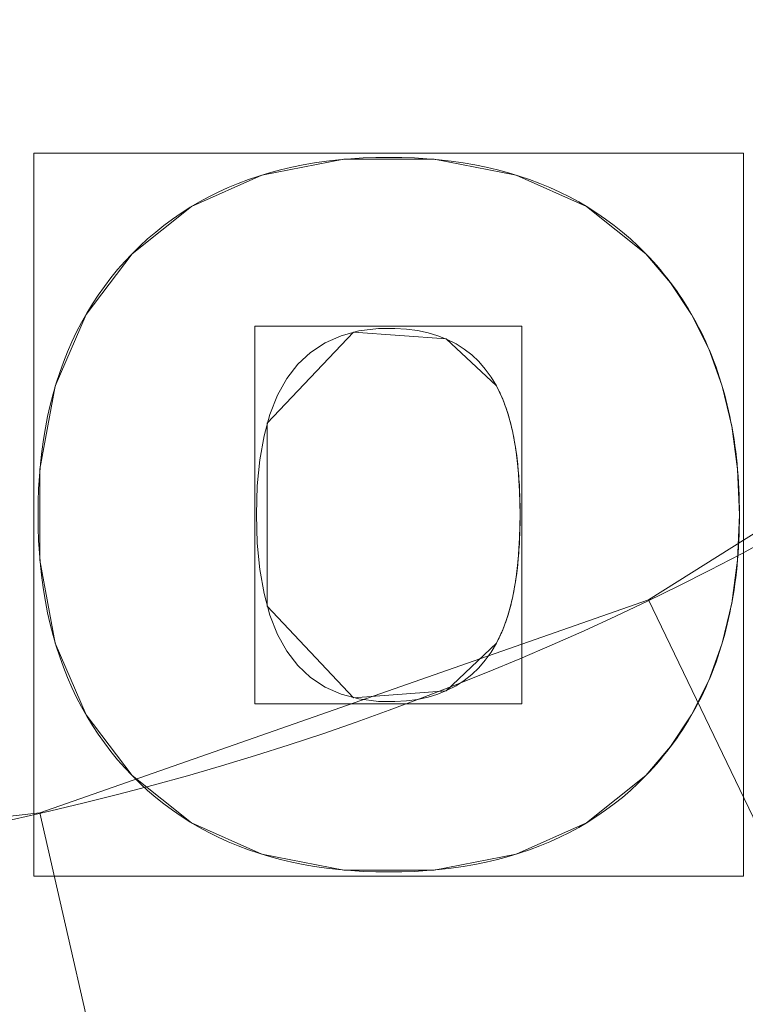
# Model space of a CAD drawing. Units: millimetres. Extents: x -305 to 305, y -305 to 305.
# Drawn here: x 35 to 76, y -170 to -114 of the extents above; entities that cross this region are included whole.
import ezdxf

# ---------------------------------------------------------------- set-up
doc = ezdxf.new("R2010")
doc.units = ezdxf.units.MM
doc.layers.add('1', color=7, linetype='CONTINUOUS', true_color=0xffffff)

msp = doc.modelspace()

# ---------------------------------------------------------------- linework, layer by layer
at = {"layer": '1', "color": 252, "linetype": 'Continuous', "lineweight": 13}
for p, q in [((41.491, -127.255, 15.2), (41.491, -127.255, 15.5)), ((70.581, -127.255, 15.2), (70.581, -127.255, 15.5)), ((62.123, -134.747, 15.2), (62.123, -134.747, 15.5)), ((63.463, -142.032, 15.2), (63.463, -142.032, 15.5)), ((75.882, -142.039, 15.2), (75.882, -142.039, 15.5)), ((62.123, -149.313, 15.2), (62.123, -149.313, 15.5)), ((41.491, -156.822, 15.2), (41.491, -156.822, 15.5)), ((70.581, -156.822, 15.2), (70.581, -156.822, 15.5))]:
    msp.add_line(p, q, dxfattribs=at)
for points in [[(41.491, -127.255, 15.5), (41.924, -126.826, 15.5), (42.368, -126.416, 15.5), (42.826, -126.023, 15.5), (43.295, -125.647, 15.5), (43.777, -125.289, 15.5), (44.272, -124.948, 15.5), (44.778, -124.624, 15.5), (45.298, -124.319, 15.5), (45.829, -124.03, 15.5), (46.373, -123.759, 15.5), (46.93, -123.506, 15.5), (47.499, -123.27, 15.5), (48.08, -123.051, 15.5), (48.674, -122.85, 15.5), (49.28, -122.667, 15.5), (49.898, -122.501, 15.5), (50.529, -122.352, 15.5), (51.173, -122.221, 15.5), (51.828, -122.108, 15.5), (52.497, -122.011, 15.5), (53.177, -121.933, 15.5), (53.87, -121.872, 15.5), (54.576, -121.828, 15.5), (55.294, -121.802, 15.5), (56.024, -121.793, 15.5), (56.758, -121.802, 15.5), (57.479, -121.828, 15.5), (58.188, -121.872, 15.5), (58.884, -121.933, 15.5), (59.568, -122.011, 15.5), (60.239, -122.108, 15.5), (60.897, -122.221, 15.5), (61.542, -122.352, 15.5), (62.175, -122.501, 15.5), (62.796, -122.667, 15.5), (63.403, -122.85, 15.5), (63.998, -123.051, 15.5), (64.581, -123.27, 15.5), (65.151, -123.506, 15.5), (65.708, -123.759, 15.5), (66.252, -124.03, 15.5), (66.784, -124.319, 15.5), (67.303, -124.624, 15.5), (67.809, -124.948, 15.5), (68.303, -125.289, 15.5), (68.784, -125.647, 15.5), (69.252, -126.023, 15.5), (69.708, -126.416, 15.5), (70.151, -126.826, 15.5), (70.581, -127.255, 15.5)], [(70.581, -127.255, 15.2), (70.151, -126.826, 15.2), (69.708, -126.416, 15.2), (69.252, -126.023, 15.2), (68.784, -125.647, 15.2), (68.303, -125.289, 15.2), (67.809, -124.948, 15.2), (67.303, -124.624, 15.2), (66.784, -124.319, 15.2), (66.252, -124.03, 15.2), (65.708, -123.759, 15.2), (65.151, -123.506, 15.2), (64.581, -123.27, 15.2), (63.998, -123.051, 15.2), (63.403, -122.85, 15.2), (62.796, -122.667, 15.2), (62.175, -122.501, 15.2), (61.542, -122.352, 15.2), (60.897, -122.221, 15.2), (60.239, -122.108, 15.2), (59.568, -122.011, 15.2), (58.884, -121.933, 15.2), (58.188, -121.872, 15.2), (57.479, -121.828, 15.2), (56.758, -121.802, 15.2), (56.024, -121.793, 15.2), (55.294, -121.802, 15.2), (54.576, -121.828, 15.2), (53.87, -121.872, 15.2), (53.177, -121.933, 15.2), (52.497, -122.011, 15.2), (51.828, -122.108, 15.2), (51.173, -122.221, 15.2), (50.529, -122.352, 15.2), (49.898, -122.501, 15.2), (49.28, -122.667, 15.2), (48.674, -122.85, 15.2), (48.08, -123.051, 15.2), (47.499, -123.27, 15.2), (46.93, -123.506, 15.2), (46.373, -123.759, 15.2), (45.829, -124.03, 15.2), (45.298, -124.319, 15.2), (44.778, -124.624, 15.2), (44.272, -124.948, 15.2), (43.777, -125.289, 15.2), (43.295, -125.647, 15.2), (42.826, -126.023, 15.2), (42.368, -126.416, 15.2), (41.924, -126.826, 15.2), (41.491, -127.255, 15.2)], [(41.491, -156.822, 15.5), (41.074, -156.378, 15.5), (40.673, -155.922, 15.5), (40.29, -155.454, 15.5), (39.923, -154.974, 15.5), (39.574, -154.481, 15.5), (39.242, -153.976, 15.5), (38.926, -153.459, 15.5), (38.628, -152.929, 15.5), (38.346, -152.387, 15.5), (38.082, -151.833, 15.5), (37.835, -151.266, 15.5), (37.605, -150.687, 15.5), (37.391, -150.096, 15.5), (37.195, -149.492, 15.5), (37.016, -148.876, 15.5), (36.854, -148.248, 15.5), (36.709, -147.607, 15.5), (36.581, -146.954, 15.5), (36.47, -146.289, 15.5), (36.376, -145.611, 15.5), (36.299, -144.922, 15.5), (36.24, -144.219, 15.5), (36.197, -143.505, 15.5), (36.171, -142.778, 15.5), (36.163, -142.039, 15.5), (36.171, -141.3, 15.5), (36.197, -140.573, 15.5), (36.24, -139.858, 15.5), (36.299, -139.155, 15.5), (36.376, -138.465, 15.5), (36.47, -137.788, 15.5), (36.581, -137.122, 15.5), (36.709, -136.469, 15.5), (36.854, -135.828, 15.5), (37.016, -135.2, 15.5), (37.195, -134.584, 15.5), (37.391, -133.98, 15.5), (37.605, -133.389, 15.5), (37.835, -132.81, 15.5), (38.082, -132.243, 15.5), (38.346, -131.688, 15.5), (38.628, -131.146, 15.5), (38.926, -130.617, 15.5), (39.242, -130.099, 15.5), (39.574, -129.594, 15.5), (39.923, -129.102, 15.5), (40.29, -128.621, 15.5), (40.673, -128.153, 15.5), (41.074, -127.698, 15.5), (41.491, -127.255, 15.5)], [(41.491, -127.255, 15.2), (41.074, -127.698, 15.2), (40.673, -128.153, 15.2), (40.29, -128.621, 15.2), (39.923, -129.102, 15.2), (39.574, -129.594, 15.2), (39.242, -130.099, 15.2), (38.926, -130.617, 15.2), (38.628, -131.146, 15.2), (38.346, -131.688, 15.2), (38.082, -132.243, 15.2), (37.835, -132.81, 15.2), (37.605, -133.389, 15.2), (37.391, -133.98, 15.2), (37.195, -134.584, 15.2), (37.016, -135.2, 15.2), (36.854, -135.828, 15.2), (36.709, -136.469, 15.2), (36.581, -137.122, 15.2), (36.47, -137.788, 15.2), (36.376, -138.465, 15.2), (36.299, -139.155, 15.2), (36.24, -139.858, 15.2), (36.197, -140.573, 15.2), (36.171, -141.3, 15.2), (36.163, -142.039, 15.2), (36.171, -142.778, 15.2), (36.197, -143.505, 15.2), (36.24, -144.219, 15.2), (36.299, -144.922, 15.2), (36.376, -145.611, 15.2), (36.47, -146.289, 15.2), (36.581, -146.954, 15.2), (36.709, -147.607, 15.2), (36.854, -148.248, 15.2), (37.016, -148.876, 15.2), (37.195, -149.492, 15.2), (37.391, -150.096, 15.2), (37.605, -150.687, 15.2), (37.835, -151.266, 15.2), (38.082, -151.833, 15.2), (38.346, -152.387, 15.2), (38.628, -152.929, 15.2), (38.926, -153.459, 15.2), (39.242, -153.976, 15.2), (39.574, -154.481, 15.2), (39.923, -154.974, 15.2), (40.29, -155.454, 15.2), (40.673, -155.922, 15.2), (41.074, -156.378, 15.2), (41.491, -156.822, 15.2)], [(70.581, -127.255, 15.5), (70.791, -127.475, 15.5), (70.996, -127.698, 15.5), (71.198, -127.924, 15.5), (71.395, -128.153, 15.5), (71.588, -128.386, 15.5), (71.776, -128.621, 15.5), (71.961, -128.86, 15.5), (72.141, -129.102, 15.5), (72.317, -129.346, 15.5), (72.489, -129.594, 15.5), (72.656, -129.845, 15.5), (72.819, -130.099, 15.5), (72.979, -130.356, 15.5), (73.133, -130.617, 15.5), (73.284, -130.88, 15.5), (73.43, -131.146, 15.5), (73.572, -131.416, 15.5), (73.71, -131.688, 15.5), (73.844, -131.964, 15.5), (73.973, -132.243, 15.5), (74.098, -132.525, 15.5), (74.219, -132.81, 15.5), (74.336, -133.098, 15.5), (74.448, -133.389, 15.5), (74.556, -133.683, 15.5), (74.66, -133.98, 15.5), (74.76, -134.28, 15.5), (74.855, -134.584, 15.5), (74.946, -134.89, 15.5), (75.033, -135.2, 15.5), (75.116, -135.513, 15.5), (75.194, -135.828, 15.5), (75.269, -136.147, 15.5), (75.339, -136.469, 15.5), (75.404, -136.794, 15.5), (75.466, -137.122, 15.5), (75.523, -137.453, 15.5), (75.576, -137.788, 15.5), (75.625, -138.125, 15.5), (75.67, -138.465, 15.5), (75.71, -138.809, 15.5), (75.746, -139.155, 15.5), (75.778, -139.505, 15.5), (75.805, -139.858, 15.5), (75.829, -140.214, 15.5), (75.848, -140.573, 15.5), (75.863, -140.935, 15.5), (75.873, -141.3, 15.5), (75.88, -141.668, 15.5), (75.882, -142.039, 15.5)], [(75.882, -142.039, 15.2), (75.88, -141.668, 15.2), (75.873, -141.3, 15.2), (75.863, -140.935, 15.2), (75.848, -140.573, 15.2), (75.829, -140.214, 15.2), (75.805, -139.858, 15.2), (75.778, -139.505, 15.2), (75.746, -139.155, 15.2), (75.71, -138.809, 15.2), (75.67, -138.465, 15.2), (75.625, -138.125, 15.2), (75.576, -137.788, 15.2), (75.523, -137.453, 15.2), (75.466, -137.122, 15.2), (75.404, -136.794, 15.2), (75.339, -136.469, 15.2), (75.269, -136.147, 15.2), (75.194, -135.828, 15.2), (75.116, -135.513, 15.2), (75.033, -135.2, 15.2), (74.946, -134.89, 15.2), (74.855, -134.584, 15.2), (74.76, -134.28, 15.2), (74.66, -133.98, 15.2), (74.556, -133.683, 15.2), (74.448, -133.389, 15.2), (74.336, -133.098, 15.2), (74.219, -132.81, 15.2), (74.098, -132.525, 15.2), (73.973, -132.243, 15.2), (73.844, -131.964, 15.2), (73.71, -131.688, 15.2), (73.572, -131.416, 15.2), (73.43, -131.146, 15.2), (73.284, -130.88, 15.2), (73.133, -130.617, 15.2), (72.979, -130.356, 15.2), (72.819, -130.099, 15.2), (72.656, -129.845, 15.2), (72.489, -129.594, 15.2), (72.317, -129.346, 15.2), (72.141, -129.102, 15.2), (71.961, -128.86, 15.2), (71.776, -128.621, 15.2), (71.588, -128.386, 15.2), (71.395, -128.153, 15.2), (71.198, -127.924, 15.2), (70.996, -127.698, 15.2), (70.791, -127.475, 15.2), (70.581, -127.255, 15.2)], [(62.123, -134.747, 15.5), (61.824, -134.245, 15.5), (61.492, -133.785, 15.5), (61.127, -133.367, 15.5), (60.73, -132.99, 15.5), (60.3, -132.656, 15.5), (59.837, -132.363, 15.5), (59.341, -132.112, 15.5), (58.812, -131.902, 15.5), (58.25, -131.735, 15.5), (57.655, -131.609, 15.5), (57.027, -131.525, 15.5), (56.367, -131.483, 15.5), (55.436, -131.495, 15.5), (54.333, -131.63, 15.5), (53.325, -131.9, 15.5), (52.414, -132.305, 15.5), (51.598, -132.845, 15.5), (50.879, -133.52, 15.5), (50.256, -134.331, 15.5), (49.728, -135.276, 15.5), (49.296, -136.357, 15.5), (48.961, -137.573, 15.5), (48.721, -138.924, 15.5), (48.577, -140.41, 15.5), (48.529, -142.032, 15.5), (48.577, -143.66, 15.5), (48.721, -145.153, 15.5), (48.961, -146.51, 15.5), (49.296, -147.732, 15.5), (49.728, -148.818, 15.5), (50.256, -149.767, 15.5), (50.879, -150.582, 15.5), (51.598, -151.26, 15.5), (52.414, -151.803, 15.5), (53.325, -152.21, 15.5), (54.333, -152.481, 15.5), (55.436, -152.617, 15.5), (56.367, -152.629, 15.5), (57.027, -152.586, 15.5), (57.655, -152.501, 15.5), (58.25, -152.373, 15.5), (58.812, -152.203, 15.5), (59.341, -151.99, 15.5), (59.837, -151.735, 15.5), (60.3, -151.438, 15.5), (60.73, -151.098, 15.5), (61.127, -150.715, 15.5), (61.492, -150.29, 15.5), (61.824, -149.823, 15.5), (62.123, -149.313, 15.5)], [(62.123, -149.313, 15.2), (61.824, -149.823, 15.2), (61.492, -150.29, 15.2), (61.127, -150.715, 15.2), (60.73, -151.098, 15.2), (60.3, -151.438, 15.2), (59.837, -151.735, 15.2), (59.341, -151.99, 15.2), (58.812, -152.203, 15.2), (58.25, -152.373, 15.2), (57.655, -152.501, 15.2), (57.027, -152.586, 15.2), (56.367, -152.629, 15.2), (55.436, -152.617, 15.2), (54.333, -152.481, 15.2), (53.325, -152.21, 15.2), (52.414, -151.803, 15.2), (51.598, -151.26, 15.2), (50.879, -150.582, 15.2), (50.256, -149.767, 15.2), (49.728, -148.818, 15.2), (49.296, -147.732, 15.2), (48.961, -146.51, 15.2), (48.721, -145.153, 15.2), (48.577, -143.66, 15.2), (48.529, -142.032, 15.2), (48.577, -140.41, 15.2), (48.721, -138.924, 15.2), (48.961, -137.573, 15.2), (49.296, -136.357, 15.2), (49.728, -135.276, 15.2), (50.256, -134.331, 15.2), (50.879, -133.52, 15.2), (51.598, -132.845, 15.2), (52.414, -132.305, 15.2), (53.325, -131.9, 15.2), (54.333, -131.63, 15.2), (55.436, -131.495, 15.2), (56.367, -131.483, 15.2), (57.027, -131.525, 15.2), (57.655, -131.609, 15.2), (58.25, -131.735, 15.2), (58.812, -131.902, 15.2), (59.341, -132.112, 15.2), (59.837, -132.363, 15.2), (60.3, -132.656, 15.2), (60.73, -132.99, 15.2), (61.127, -133.367, 15.2), (61.492, -133.785, 15.2), (61.824, -134.245, 15.2), (62.123, -134.747, 15.2)], [(63.463, -142.032, 15.5), (63.463, -141.84, 15.5), (63.461, -141.65, 15.5), (63.459, -141.461, 15.5), (63.455, -141.275, 15.5), (63.45, -141.091, 15.5), (63.444, -140.908, 15.5), (63.437, -140.728, 15.5), (63.429, -140.549, 15.5), (63.42, -140.372, 15.5), (63.41, -140.197, 15.5), (63.399, -140.024, 15.5), (63.386, -139.853, 15.5), (63.373, -139.683, 15.5), (63.358, -139.516, 15.5), (63.343, -139.35, 15.5), (63.326, -139.187, 15.5), (63.308, -139.025, 15.5), (63.29, -138.865, 15.5), (63.27, -138.707, 15.5), (63.249, -138.551, 15.5), (63.227, -138.397, 15.5), (63.204, -138.245, 15.5), (63.18, -138.094, 15.5), (63.154, -137.946, 15.5), (63.128, -137.799, 15.5), (63.101, -137.654, 15.5), (63.072, -137.511, 15.5), (63.043, -137.37, 15.5), (63.012, -137.231, 15.5), (62.981, -137.094, 15.5), (62.948, -136.959, 15.5), (62.914, -136.825, 15.5), (62.879, -136.694, 15.5), (62.844, -136.564, 15.5), (62.807, -136.437, 15.5), (62.768, -136.311, 15.5), (62.729, -136.187, 15.5), (62.689, -136.065, 15.5), (62.648, -135.944, 15.5), (62.605, -135.826, 15.5), (62.562, -135.71, 15.5), (62.518, -135.595, 15.5), (62.472, -135.482, 15.5), (62.425, -135.372, 15.5), (62.378, -135.263, 15.5), (62.329, -135.156, 15.5), (62.279, -135.051, 15.5), (62.228, -134.948, 15.5), (62.176, -134.846, 15.5), (62.123, -134.747, 15.5)], [(62.123, -134.747, 15.2), (62.176, -134.846, 15.2), (62.228, -134.948, 15.2), (62.279, -135.051, 15.2), (62.329, -135.156, 15.2), (62.378, -135.263, 15.2), (62.425, -135.372, 15.2), (62.472, -135.482, 15.2), (62.518, -135.595, 15.2), (62.562, -135.71, 15.2), (62.605, -135.826, 15.2), (62.648, -135.944, 15.2), (62.689, -136.065, 15.2), (62.729, -136.187, 15.2), (62.768, -136.311, 15.2), (62.807, -136.437, 15.2), (62.844, -136.564, 15.2), (62.879, -136.694, 15.2), (62.914, -136.825, 15.2), (62.948, -136.959, 15.2), (62.981, -137.094, 15.2), (63.012, -137.231, 15.2), (63.043, -137.37, 15.2), (63.072, -137.511, 15.2), (63.101, -137.654, 15.2), (63.128, -137.799, 15.2), (63.154, -137.946, 15.2), (63.18, -138.094, 15.2), (63.204, -138.245, 15.2), (63.227, -138.397, 15.2), (63.249, -138.551, 15.2), (63.27, -138.707, 15.2), (63.29, -138.865, 15.2), (63.308, -139.025, 15.2), (63.326, -139.187, 15.2), (63.343, -139.35, 15.2), (63.358, -139.516, 15.2), (63.373, -139.683, 15.2), (63.386, -139.853, 15.2), (63.399, -140.024, 15.2), (63.41, -140.197, 15.2), (63.42, -140.372, 15.2), (63.429, -140.549, 15.2), (63.437, -140.728, 15.2), (63.444, -140.908, 15.2), (63.45, -141.091, 15.2), (63.455, -141.275, 15.2), (63.459, -141.461, 15.2), (63.461, -141.65, 15.2), (63.463, -141.84, 15.2), (63.463, -142.032, 15.2)], [(62.123, -149.313, 15.5), (62.176, -149.214, 15.5), (62.228, -149.113, 15.5), (62.279, -149.009, 15.5), (62.329, -148.904, 15.5), (62.378, -148.797, 15.5), (62.425, -148.688, 15.5), (62.472, -148.577, 15.5), (62.518, -148.465, 15.5), (62.562, -148.35, 15.5), (62.605, -148.234, 15.5), (62.648, -148.115, 15.5), (62.689, -147.995, 15.5), (62.729, -147.873, 15.5), (62.768, -147.749, 15.5), (62.807, -147.623, 15.5), (62.844, -147.495, 15.5), (62.879, -147.365, 15.5), (62.914, -147.234, 15.5), (62.948, -147.1, 15.5), (62.981, -146.965, 15.5), (63.012, -146.828, 15.5), (63.043, -146.688, 15.5), (63.072, -146.547, 15.5), (63.101, -146.405, 15.5), (63.128, -146.26, 15.5), (63.154, -146.113, 15.5), (63.18, -145.965, 15.5), (63.204, -145.814, 15.5), (63.227, -145.662, 15.5), (63.249, -145.508, 15.5), (63.27, -145.352, 15.5), (63.29, -145.194, 15.5), (63.308, -145.034, 15.5), (63.326, -144.873, 15.5), (63.343, -144.709, 15.5), (63.358, -144.544, 15.5), (63.373, -144.376, 15.5), (63.386, -144.207, 15.5), (63.399, -144.036, 15.5), (63.41, -143.863, 15.5), (63.42, -143.689, 15.5), (63.429, -143.512, 15.5), (63.437, -143.333, 15.5), (63.444, -143.153, 15.5), (63.45, -142.971, 15.5), (63.455, -142.787, 15.5), (63.459, -142.601, 15.5), (63.461, -142.413, 15.5), (63.463, -142.223, 15.5), (63.463, -142.032, 15.5)], [(63.463, -142.032, 15.2), (63.463, -142.223, 15.2), (63.461, -142.413, 15.2), (63.459, -142.601, 15.2), (63.455, -142.787, 15.2), (63.45, -142.971, 15.2), (63.444, -143.153, 15.2), (63.437, -143.333, 15.2), (63.429, -143.512, 15.2), (63.42, -143.689, 15.2), (63.41, -143.863, 15.2), (63.399, -144.036, 15.2), (63.386, -144.207, 15.2), (63.373, -144.376, 15.2), (63.358, -144.544, 15.2), (63.343, -144.709, 15.2), (63.326, -144.873, 15.2), (63.308, -145.034, 15.2), (63.29, -145.194, 15.2), (63.27, -145.352, 15.2), (63.249, -145.508, 15.2), (63.227, -145.662, 15.2), (63.204, -145.814, 15.2), (63.18, -145.965, 15.2), (63.154, -146.113, 15.2), (63.128, -146.26, 15.2), (63.101, -146.405, 15.2), (63.072, -146.547, 15.2), (63.043, -146.688, 15.2), (63.012, -146.828, 15.2), (62.981, -146.965, 15.2), (62.948, -147.1, 15.2), (62.914, -147.234, 15.2), (62.879, -147.365, 15.2), (62.844, -147.495, 15.2), (62.807, -147.623, 15.2), (62.768, -147.749, 15.2), (62.729, -147.873, 15.2), (62.689, -147.995, 15.2), (62.648, -148.115, 15.2), (62.605, -148.234, 15.2), (62.562, -148.35, 15.2), (62.518, -148.465, 15.2), (62.472, -148.577, 15.2), (62.425, -148.688, 15.2), (62.378, -148.797, 15.2), (62.329, -148.904, 15.2), (62.279, -149.009, 15.2), (62.228, -149.113, 15.2), (62.176, -149.214, 15.2), (62.123, -149.313, 15.2)], [(75.882, -142.039, 15.5), (75.88, -142.41, 15.5), (75.873, -142.778, 15.5), (75.863, -143.143, 15.5), (75.848, -143.505, 15.5), (75.829, -143.864, 15.5), (75.805, -144.219, 15.5), (75.778, -144.572, 15.5), (75.746, -144.922, 15.5), (75.71, -145.268, 15.5), (75.67, -145.611, 15.5), (75.625, -145.952, 15.5), (75.576, -146.289, 15.5), (75.523, -146.623, 15.5), (75.466, -146.954, 15.5), (75.404, -147.282, 15.5), (75.339, -147.607, 15.5), (75.269, -147.929, 15.5), (75.194, -148.248, 15.5), (75.116, -148.563, 15.5), (75.033, -148.876, 15.5), (74.946, -149.185, 15.5), (74.855, -149.492, 15.5), (74.76, -149.795, 15.5), (74.66, -150.096, 15.5), (74.556, -150.393, 15.5), (74.448, -150.687, 15.5), (74.336, -150.978, 15.5), (74.219, -151.266, 15.5), (74.098, -151.551, 15.5), (73.973, -151.833, 15.5), (73.844, -152.111, 15.5), (73.71, -152.387, 15.5), (73.572, -152.659, 15.5), (73.43, -152.929, 15.5), (73.284, -153.195, 15.5), (73.133, -153.459, 15.5), (72.979, -153.719, 15.5), (72.819, -153.976, 15.5), (72.656, -154.23, 15.5), (72.489, -154.481, 15.5), (72.317, -154.729, 15.5), (72.141, -154.974, 15.5), (71.961, -155.216, 15.5), (71.776, -155.454, 15.5), (71.588, -155.69, 15.5), (71.395, -155.922, 15.5), (71.198, -156.152, 15.5), (70.996, -156.378, 15.5), (70.791, -156.601, 15.5), (70.581, -156.822, 15.5)], [(70.581, -156.822, 15.2), (70.791, -156.601, 15.2), (70.996, -156.378, 15.2), (71.198, -156.152, 15.2), (71.395, -155.922, 15.2), (71.588, -155.69, 15.2), (71.776, -155.454, 15.2), (71.961, -155.216, 15.2), (72.141, -154.974, 15.2), (72.317, -154.729, 15.2), (72.489, -154.481, 15.2), (72.656, -154.23, 15.2), (72.819, -153.976, 15.2), (72.979, -153.719, 15.2), (73.133, -153.459, 15.2), (73.284, -153.195, 15.2), (73.43, -152.929, 15.2), (73.572, -152.659, 15.2), (73.71, -152.387, 15.2), (73.844, -152.111, 15.2), (73.973, -151.833, 15.2), (74.098, -151.551, 15.2), (74.219, -151.266, 15.2), (74.336, -150.978, 15.2), (74.448, -150.687, 15.2), (74.556, -150.393, 15.2), (74.66, -150.096, 15.2), (74.76, -149.795, 15.2), (74.855, -149.492, 15.2), (74.946, -149.185, 15.2), (75.033, -148.876, 15.2), (75.116, -148.563, 15.2), (75.194, -148.248, 15.2), (75.269, -147.929, 15.2), (75.339, -147.607, 15.2), (75.404, -147.282, 15.2), (75.466, -146.954, 15.2), (75.523, -146.623, 15.2), (75.576, -146.289, 15.2), (75.625, -145.952, 15.2), (75.67, -145.611, 15.2), (75.71, -145.268, 15.2), (75.746, -144.922, 15.2), (75.778, -144.572, 15.2), (75.805, -144.219, 15.2), (75.829, -143.864, 15.2), (75.848, -143.505, 15.2), (75.863, -143.143, 15.2), (75.873, -142.778, 15.2), (75.88, -142.41, 15.2), (75.882, -142.039, 15.2)], [(70.581, -156.822, 15.5), (70.151, -157.25, 15.5), (69.708, -157.66, 15.5), (69.252, -158.054, 15.5), (68.784, -158.429, 15.5), (68.303, -158.788, 15.5), (67.809, -159.128, 15.5), (67.303, -159.452, 15.5), (66.784, -159.757, 15.5), (66.252, -160.046, 15.5), (65.708, -160.317, 15.5), (65.151, -160.57, 15.5), (64.581, -160.806, 15.5), (63.998, -161.024, 15.5), (63.403, -161.225, 15.5), (62.796, -161.409, 15.5), (62.175, -161.575, 15.5), (61.542, -161.723, 15.5), (60.897, -161.854, 15.5), (60.239, -161.968, 15.5), (59.568, -162.064, 15.5), (58.884, -162.143, 15.5), (58.188, -162.204, 15.5), (57.479, -162.248, 15.5), (56.758, -162.274, 15.5), (56.024, -162.282, 15.5), (55.294, -162.274, 15.5), (54.576, -162.248, 15.5), (53.87, -162.204, 15.5), (53.177, -162.143, 15.5), (52.497, -162.064, 15.5), (51.828, -161.968, 15.5), (51.173, -161.854, 15.5), (50.529, -161.723, 15.5), (49.898, -161.575, 15.5), (49.28, -161.409, 15.5), (48.674, -161.225, 15.5), (48.08, -161.024, 15.5), (47.499, -160.806, 15.5), (46.93, -160.57, 15.5), (46.373, -160.317, 15.5), (45.829, -160.046, 15.5), (45.298, -159.757, 15.5), (44.778, -159.452, 15.5), (44.272, -159.128, 15.5), (43.777, -158.788, 15.5), (43.295, -158.429, 15.5), (42.826, -158.054, 15.5), (42.368, -157.66, 15.5), (41.924, -157.25, 15.5), (41.491, -156.822, 15.5)], [(41.491, -156.822, 15.2), (41.924, -157.25, 15.2), (42.368, -157.66, 15.2), (42.826, -158.054, 15.2), (43.295, -158.429, 15.2), (43.777, -158.788, 15.2), (44.272, -159.128, 15.2), (44.778, -159.452, 15.2), (45.298, -159.757, 15.2), (45.829, -160.046, 15.2), (46.373, -160.317, 15.2), (46.93, -160.57, 15.2), (47.499, -160.806, 15.2), (48.08, -161.024, 15.2), (48.674, -161.225, 15.2), (49.28, -161.409, 15.2), (49.898, -161.575, 15.2), (50.529, -161.723, 15.2), (51.173, -161.854, 15.2), (51.828, -161.968, 15.2), (52.497, -162.064, 15.2), (53.177, -162.143, 15.2), (53.87, -162.204, 15.2), (54.576, -162.248, 15.2), (55.294, -162.274, 15.2), (56.024, -162.282, 15.2), (56.758, -162.274, 15.2), (57.479, -162.248, 15.2), (58.188, -162.204, 15.2), (58.884, -162.143, 15.2), (59.568, -162.064, 15.2), (60.239, -161.968, 15.2), (60.897, -161.854, 15.2), (61.542, -161.723, 15.2), (62.175, -161.575, 15.2), (62.796, -161.409, 15.2), (63.403, -161.225, 15.2), (63.998, -161.024, 15.2), (64.581, -160.806, 15.2), (65.151, -160.57, 15.2), (65.708, -160.317, 15.2), (66.252, -160.046, 15.2), (66.784, -159.757, 15.2), (67.303, -159.452, 15.2), (67.809, -159.128, 15.2), (68.303, -158.788, 15.2), (68.784, -158.429, 15.2), (69.252, -158.054, 15.2), (69.708, -157.66, 15.2), (70.151, -157.25, 15.2), (70.581, -156.822, 15.2)]]:
    msp.add_polyline3d(points, dxfattribs=at)
at = {"layer": '1', "color": 252, "linetype": 'Continuous', "lineweight": 13, "extrusion": (0, 0, -1)}
for centre, radius, start, end in [((0, 0, -0.5), 254.071, 92.64769, 87.35231), ((0, 0, -392.227), 163.012, 180, 270), ((0, 0, -15.5), 214.738, 227.0269, 312.9731), ((0, 0, -4.5), 223.976, 225.97636, 314.02364)]:
    msp.add_arc(centre, radius, start, end, dxfattribs=at)
at = {"layer": '1', "color": 252, "linetype": 'Continuous', "lineweight": 13}
for centre, radius, start, end in [((0, 0, 0.635), 255.537, 270, 360), ((0, 0, 13), 219.069, 227.0269, 312.9731), ((0, 0, 0.5), 230.904, 225.97636, 314.02364)]:
    msp.add_arc(centre, radius, start, end, dxfattribs=at)

# ---------------------------------------------------------------- meshes
mesh = msp.add_polymesh((2, 2), dxfattribs=at)
for k, corner in enumerate([(-257.12, 256.847, 0.5), (-257.12, -257.118, 0.5), (257.12, 256.847, 0.5), (257.12, -257.118, 0.5)]):
    mesh.set_mesh_vertex(divmod(k, 2), corner)
mesh = msp.add_polymesh((8, 8), dxfattribs=at)
for k, corner in enumerate([(1.935, 255.53, 0.635), (1.934, 255.322, 0.6), (1.932, 255.114, 0.569), (1.931, 254.905, 0.544), (1.929, 254.695, 0.525), (1.927, 254.485, 0.511), (1.926, 254.274, 0.503), (1.924, 254.064, 0.5), (200.646, 158.242, 0.635), (200.483, 158.113, 0.6), (200.319, 157.984, 0.569), (200.155, 157.855, 0.544), (199.99, 157.725, 0.525), (199.825, 157.595, 0.511), (199.66, 157.464, 0.503), (199.495, 157.334, 0.5), (248.944, -57.671, 0.635), (248.742, -57.624, 0.6), (248.539, -57.577, 0.569), (248.335, -57.53, 0.544), (248.131, -57.482, 0.525), (247.926, -57.435, 0.511), (247.721, -57.387, 0.503), (247.516, -57.34, 0.5), (110.624, -230.351, 0.635), (110.534, -230.164, 0.6), (110.444, -229.976, 0.569), (110.354, -229.787, 0.544), (110.263, -229.598, 0.525), (110.172, -229.409, 0.511), (110.081, -229.219, 0.503), (109.99, -229.029, 0.5), (-110.624, -230.351, 0.635), (-110.534, -230.164, 0.6), (-110.444, -229.976, 0.569), (-110.354, -229.787, 0.544), (-110.263, -229.598, 0.525), (-110.172, -229.409, 0.511), (-110.081, -229.219, 0.503), (-109.99, -229.029, 0.5), (-248.944, -57.671, 0.635), (-248.742, -57.624, 0.6), (-248.539, -57.577, 0.569), (-248.335, -57.53, 0.544), (-248.131, -57.482, 0.525), (-247.926, -57.435, 0.511), (-247.721, -57.387, 0.503), (-247.516, -57.34, 0.5), (-200.646, 158.242, 0.635), (-200.483, 158.113, 0.6), (-200.319, 157.984, 0.569), (-200.155, 157.855, 0.544), (-199.99, 157.725, 0.525), (-199.825, 157.595, 0.511), (-199.66, 157.464, 0.503), (-199.495, 157.334, 0.5), (-1.935, 255.53, 0.635), (-1.934, 255.322, 0.6), (-1.932, 255.114, 0.569), (-1.931, 254.905, 0.544), (-1.929, 254.695, 0.525), (-1.927, 254.485, 0.511), (-1.926, 254.274, 0.503), (-1.924, 254.064, 0.5)]):
    mesh.set_mesh_vertex(divmod(k, 8), corner)
mesh = msp.add_polymesh((2, 2), dxfattribs=at)
for k, corner in enumerate([(-217.315, 217.315, 15.5), (-217.315, -217.315, 15.5), (217.315, 217.315, 15.5), (217.315, -217.315, 15.5)]):
    mesh.set_mesh_vertex(divmod(k, 2), corner)
mesh = msp.add_polymesh((8, 8), dxfattribs=at)
for k, corner in enumerate([(163.012, 0, 392.227), (158.925, -36.274, 392.227), (146.869, -70.728, 392.227), (127.448, -101.636, 392.227), (101.636, -127.448, 392.227), (70.728, -146.869, 392.227), (36.274, -158.925, 392.227), (0, -163.012, 392.227), (238.65, 0, 476.124), (232.666, -53.105, 476.124), (215.016, -103.546, 476.124), (186.584, -148.796, 476.124), (148.796, -186.584, 476.124), (103.546, -215.016, 476.124), (53.105, -232.666, 476.124), (0, -238.65, 476.124), (273.951, 0, 428.024), (267.082, -60.96, 428.024), (246.821, -118.863, 428.024), (214.183, -170.806, 428.024), (170.806, -214.183, 428.024), (118.863, -246.821, 428.024), (60.96, -267.082, 428.024), (0, -273.951, 428.024), (292.192, 0, 318.095), (284.866, -65.019, 318.095), (263.256, -126.777, 318.095), (228.445, -182.179, 318.095), (182.179, -228.445, 318.095), (126.777, -263.256, 318.095), (65.019, -284.866, 318.095), (0, -292.192, 318.095), (301.824, 0, 201.83), (294.256, -67.162, 201.83), (271.934, -130.956, 201.83), (235.975, -188.184, 201.83), (188.184, -235.975, 201.83), (130.956, -271.934, 201.83), (67.162, -294.256, 201.83), (0, -301.824, 201.83), (305.207, 0, 104.541), (297.555, -67.915, 104.541), (274.982, -132.424, 104.541), (238.621, -190.294, 104.541), (190.294, -238.621, 104.541), (132.424, -274.982, 104.541), (67.915, -297.555, 104.541), (0, -305.207, 104.541), (295.423, 0, 34.734), (288.016, -65.738, 34.734), (266.167, -128.179, 34.734), (230.971, -184.193, 34.734), (184.193, -230.971, 34.734), (128.179, -266.167, 34.734), (65.738, -288.016, 34.734), (0, -295.423, 34.734), (255.537, 0, 0.635), (249.13, -56.862, 0.635), (230.231, -110.873, 0.635), (199.787, -159.325, 0.635), (159.325, -199.787, 0.635), (110.873, -230.231, 0.635), (56.862, -249.13, 0.635), (0, -255.537, 0.635)]):
    mesh.set_mesh_vertex(divmod(k, 8), corner)
mesh = msp.add_polymesh((2, 2), dxfattribs=at)
for k, corner in enumerate([(76.12, -162.525, 15.2), (76.12, -121.55, 15.2), (35.924, -162.525, 15.2), (35.924, -121.55, 15.2)]):
    mesh.set_mesh_vertex(divmod(k, 2), corner)
mesh = msp.add_polymesh((8, 8), dxfattribs=at)
for k, corner in enumerate([(70.581, -127.255, 15.2), (70.581, -127.255, 15.243), (70.581, -127.255, 15.286), (70.581, -127.255, 15.329), (70.581, -127.255, 15.371), (70.581, -127.255, 15.414), (70.581, -127.255, 15.457), (70.581, -127.255, 15.5), (67.229, -124.58, 15.2), (67.229, -124.58, 15.243), (67.229, -124.58, 15.286), (67.229, -124.58, 15.329), (67.229, -124.58, 15.371), (67.229, -124.58, 15.414), (67.229, -124.58, 15.457), (67.229, -124.58, 15.5), (63.231, -122.796, 15.2), (63.231, -122.796, 15.243), (63.231, -122.796, 15.286), (63.231, -122.796, 15.329), (63.231, -122.796, 15.371), (63.231, -122.796, 15.414), (63.231, -122.796, 15.457), (63.231, -122.796, 15.5), (58.587, -121.904, 15.2), (58.587, -121.904, 15.243), (58.587, -121.904, 15.286), (58.587, -121.904, 15.329), (58.587, -121.904, 15.371), (58.587, -121.904, 15.414), (58.587, -121.904, 15.457), (58.587, -121.904, 15.5), (53.473, -121.904, 15.2), (53.473, -121.904, 15.243), (53.473, -121.904, 15.286), (53.473, -121.904, 15.329), (53.473, -121.904, 15.371), (53.473, -121.904, 15.414), (53.473, -121.904, 15.457), (53.473, -121.904, 15.5), (48.845, -122.796, 15.2), (48.845, -122.796, 15.243), (48.845, -122.796, 15.286), (48.845, -122.796, 15.329), (48.845, -122.796, 15.371), (48.845, -122.796, 15.414), (48.845, -122.796, 15.457), (48.845, -122.796, 15.5), (44.852, -124.58, 15.2), (44.852, -124.58, 15.243), (44.852, -124.58, 15.286), (44.852, -124.58, 15.329), (44.852, -124.58, 15.371), (44.852, -124.58, 15.414), (44.852, -124.58, 15.457), (44.852, -124.58, 15.5), (41.491, -127.255, 15.2), (41.491, -127.255, 15.243), (41.491, -127.255, 15.286), (41.491, -127.255, 15.329), (41.491, -127.255, 15.371), (41.491, -127.255, 15.414), (41.491, -127.255, 15.457), (41.491, -127.255, 15.5)]):
    mesh.set_mesh_vertex(divmod(k, 8), corner)
mesh = msp.add_polymesh((8, 8), dxfattribs=at)
for k, corner in enumerate([(41.491, -127.255, 15.2), (41.491, -127.255, 15.243), (41.491, -127.255, 15.286), (41.491, -127.255, 15.329), (41.491, -127.255, 15.371), (41.491, -127.255, 15.414), (41.491, -127.255, 15.457), (41.491, -127.255, 15.5), (38.883, -130.691, 15.2), (38.883, -130.691, 15.243), (38.883, -130.691, 15.286), (38.883, -130.691, 15.329), (38.883, -130.691, 15.371), (38.883, -130.691, 15.414), (38.883, -130.691, 15.457), (38.883, -130.691, 15.5), (37.142, -134.759, 15.2), (37.142, -134.759, 15.243), (37.142, -134.759, 15.286), (37.142, -134.759, 15.329), (37.142, -134.759, 15.371), (37.142, -134.759, 15.414), (37.142, -134.759, 15.457), (37.142, -134.759, 15.5), (36.272, -139.455, 15.2), (36.272, -139.455, 15.243), (36.272, -139.455, 15.286), (36.272, -139.455, 15.329), (36.272, -139.455, 15.371), (36.272, -139.455, 15.414), (36.272, -139.455, 15.457), (36.272, -139.455, 15.5), (36.272, -144.622, 15.2), (36.272, -144.622, 15.243), (36.272, -144.622, 15.286), (36.272, -144.622, 15.329), (36.272, -144.622, 15.371), (36.272, -144.622, 15.414), (36.272, -144.622, 15.457), (36.272, -144.622, 15.5), (37.142, -149.317, 15.2), (37.142, -149.317, 15.243), (37.142, -149.317, 15.286), (37.142, -149.317, 15.329), (37.142, -149.317, 15.371), (37.142, -149.317, 15.414), (37.142, -149.317, 15.457), (37.142, -149.317, 15.5), (38.883, -153.384, 15.2), (38.883, -153.384, 15.243), (38.883, -153.384, 15.286), (38.883, -153.384, 15.329), (38.883, -153.384, 15.371), (38.883, -153.384, 15.414), (38.883, -153.384, 15.457), (38.883, -153.384, 15.5), (41.491, -156.822, 15.2), (41.491, -156.822, 15.243), (41.491, -156.822, 15.286), (41.491, -156.822, 15.329), (41.491, -156.822, 15.371), (41.491, -156.822, 15.414), (41.491, -156.822, 15.457), (41.491, -156.822, 15.5)]):
    mesh.set_mesh_vertex(divmod(k, 8), corner)
mesh = msp.add_polymesh((8, 8), dxfattribs=at)
for k, corner in enumerate([(75.882, -142.039, 15.2), (75.882, -142.039, 15.243), (75.882, -142.039, 15.286), (75.882, -142.039, 15.329), (75.882, -142.039, 15.371), (75.882, -142.039, 15.414), (75.882, -142.039, 15.457), (75.882, -142.039, 15.5), (75.774, -139.455, 15.2), (75.774, -139.455, 15.243), (75.774, -139.455, 15.286), (75.774, -139.455, 15.329), (75.774, -139.455, 15.371), (75.774, -139.455, 15.414), (75.774, -139.455, 15.457), (75.774, -139.455, 15.5), (75.449, -137.028, 15.2), (75.449, -137.028, 15.243), (75.449, -137.028, 15.286), (75.449, -137.028, 15.329), (75.449, -137.028, 15.371), (75.449, -137.028, 15.414), (75.449, -137.028, 15.457), (75.449, -137.028, 15.5), (74.908, -134.759, 15.2), (74.908, -134.759, 15.243), (74.908, -134.759, 15.286), (74.908, -134.759, 15.329), (74.908, -134.759, 15.371), (74.908, -134.759, 15.414), (74.908, -134.759, 15.457), (74.908, -134.759, 15.5), (74.15, -132.646, 15.2), (74.15, -132.646, 15.243), (74.15, -132.646, 15.286), (74.15, -132.646, 15.329), (74.15, -132.646, 15.371), (74.15, -132.646, 15.414), (74.15, -132.646, 15.457), (74.15, -132.646, 15.5), (73.177, -130.691, 15.2), (73.177, -130.691, 15.243), (73.177, -130.691, 15.286), (73.177, -130.691, 15.329), (73.177, -130.691, 15.371), (73.177, -130.691, 15.414), (73.177, -130.691, 15.457), (73.177, -130.691, 15.5), (71.987, -128.894, 15.2), (71.987, -128.894, 15.243), (71.987, -128.894, 15.286), (71.987, -128.894, 15.329), (71.987, -128.894, 15.371), (71.987, -128.894, 15.414), (71.987, -128.894, 15.457), (71.987, -128.894, 15.5), (70.581, -127.255, 15.2), (70.581, -127.255, 15.243), (70.581, -127.255, 15.286), (70.581, -127.255, 15.329), (70.581, -127.255, 15.371), (70.581, -127.255, 15.414), (70.581, -127.255, 15.457), (70.581, -127.255, 15.5)]):
    mesh.set_mesh_vertex(divmod(k, 8), corner)
mesh = msp.add_polymesh((2, 2), dxfattribs=at)
for k, corner in enumerate([(48.44, -131.351, 15.5), (48.44, -152.761, 15.5), (63.553, -131.351, 15.5), (63.553, -152.761, 15.5)]):
    mesh.set_mesh_vertex(divmod(k, 2), corner)
mesh = msp.add_polymesh((8, 8), dxfattribs=at)
for k, corner in enumerate([(62.123, -149.313, 15.2), (62.123, -149.313, 15.243), (62.123, -149.313, 15.286), (62.123, -149.313, 15.329), (62.123, -149.313, 15.371), (62.123, -149.313, 15.414), (62.123, -149.313, 15.457), (62.123, -149.313, 15.5), (59.267, -152.023, 15.2), (59.267, -152.023, 15.243), (59.267, -152.023, 15.286), (59.267, -152.023, 15.329), (59.267, -152.023, 15.371), (59.267, -152.023, 15.414), (59.267, -152.023, 15.457), (59.267, -152.023, 15.5), (54.035, -152.418, 15.2), (54.035, -152.418, 15.243), (54.035, -152.418, 15.286), (54.035, -152.418, 15.329), (54.035, -152.418, 15.371), (54.035, -152.418, 15.414), (54.035, -152.418, 15.457), (54.035, -152.418, 15.5), (49.141, -147.225, 15.2), (49.141, -147.225, 15.243), (49.141, -147.225, 15.286), (49.141, -147.225, 15.329), (49.141, -147.225, 15.371), (49.141, -147.225, 15.414), (49.141, -147.225, 15.457), (49.141, -147.225, 15.5), (49.141, -136.861, 15.2), (49.141, -136.861, 15.243), (49.141, -136.861, 15.286), (49.141, -136.861, 15.329), (49.141, -136.861, 15.371), (49.141, -136.861, 15.414), (49.141, -136.861, 15.457), (49.141, -136.861, 15.5), (54.035, -131.693, 15.2), (54.035, -131.693, 15.243), (54.035, -131.693, 15.286), (54.035, -131.693, 15.329), (54.035, -131.693, 15.371), (54.035, -131.693, 15.414), (54.035, -131.693, 15.457), (54.035, -131.693, 15.5), (59.267, -132.079, 15.2), (59.267, -132.079, 15.243), (59.267, -132.079, 15.286), (59.267, -132.079, 15.329), (59.267, -132.079, 15.371), (59.267, -132.079, 15.414), (59.267, -132.079, 15.457), (59.267, -132.079, 15.5), (62.123, -134.747, 15.2), (62.123, -134.747, 15.243), (62.123, -134.747, 15.286), (62.123, -134.747, 15.329), (62.123, -134.747, 15.371), (62.123, -134.747, 15.414), (62.123, -134.747, 15.457), (62.123, -134.747, 15.5)]):
    mesh.set_mesh_vertex(divmod(k, 8), corner)
mesh = msp.add_polymesh((8, 8), dxfattribs=at)
for k, corner in enumerate([(62.123, -134.747, 15.2), (62.123, -134.747, 15.243), (62.123, -134.747, 15.286), (62.123, -134.747, 15.329), (62.123, -134.747, 15.371), (62.123, -134.747, 15.414), (62.123, -134.747, 15.457), (62.123, -134.747, 15.5), (62.479, -135.498, 15.2), (62.479, -135.498, 15.243), (62.479, -135.498, 15.286), (62.479, -135.498, 15.329), (62.479, -135.498, 15.371), (62.479, -135.498, 15.414), (62.479, -135.498, 15.457), (62.479, -135.498, 15.5), (62.779, -136.346, 15.2), (62.779, -136.346, 15.243), (62.779, -136.346, 15.286), (62.779, -136.346, 15.329), (62.779, -136.346, 15.371), (62.779, -136.346, 15.414), (62.779, -136.346, 15.457), (62.779, -136.346, 15.5), (63.026, -137.291, 15.2), (63.026, -137.291, 15.243), (63.026, -137.291, 15.286), (63.026, -137.291, 15.329), (63.026, -137.291, 15.371), (63.026, -137.291, 15.414), (63.026, -137.291, 15.457), (63.026, -137.291, 15.5), (63.217, -138.331, 15.2), (63.217, -138.331, 15.243), (63.217, -138.331, 15.286), (63.217, -138.331, 15.329), (63.217, -138.331, 15.371), (63.217, -138.331, 15.414), (63.217, -138.331, 15.457), (63.217, -138.331, 15.5), (63.354, -139.469, 15.2), (63.354, -139.469, 15.243), (63.354, -139.469, 15.286), (63.354, -139.469, 15.329), (63.354, -139.469, 15.371), (63.354, -139.469, 15.414), (63.354, -139.469, 15.457), (63.354, -139.469, 15.5), (63.436, -140.702, 15.2), (63.436, -140.702, 15.243), (63.436, -140.702, 15.286), (63.436, -140.702, 15.329), (63.436, -140.702, 15.371), (63.436, -140.702, 15.414), (63.436, -140.702, 15.457), (63.436, -140.702, 15.5), (63.463, -142.032, 15.2), (63.463, -142.032, 15.243), (63.463, -142.032, 15.286), (63.463, -142.032, 15.329), (63.463, -142.032, 15.371), (63.463, -142.032, 15.414), (63.463, -142.032, 15.457), (63.463, -142.032, 15.5)]):
    mesh.set_mesh_vertex(divmod(k, 8), corner)
mesh = msp.add_polymesh((8, 8), dxfattribs=at)
for k, corner in enumerate([(63.463, -142.032, 15.2), (63.463, -142.032, 15.243), (63.463, -142.032, 15.286), (63.463, -142.032, 15.329), (63.463, -142.032, 15.371), (63.463, -142.032, 15.414), (63.463, -142.032, 15.457), (63.463, -142.032, 15.5), (63.436, -143.359, 15.2), (63.436, -143.359, 15.243), (63.436, -143.359, 15.286), (63.436, -143.359, 15.329), (63.436, -143.359, 15.371), (63.436, -143.359, 15.414), (63.436, -143.359, 15.457), (63.436, -143.359, 15.5), (63.354, -144.591, 15.2), (63.354, -144.591, 15.243), (63.354, -144.591, 15.286), (63.354, -144.591, 15.329), (63.354, -144.591, 15.371), (63.354, -144.591, 15.414), (63.354, -144.591, 15.457), (63.354, -144.591, 15.5), (63.217, -145.727, 15.2), (63.217, -145.727, 15.243), (63.217, -145.727, 15.286), (63.217, -145.727, 15.329), (63.217, -145.727, 15.371), (63.217, -145.727, 15.414), (63.217, -145.727, 15.457), (63.217, -145.727, 15.5), (63.026, -146.768, 15.2), (63.026, -146.768, 15.243), (63.026, -146.768, 15.286), (63.026, -146.768, 15.329), (63.026, -146.768, 15.371), (63.026, -146.768, 15.414), (63.026, -146.768, 15.457), (63.026, -146.768, 15.5), (62.779, -147.713, 15.2), (62.779, -147.713, 15.243), (62.779, -147.713, 15.286), (62.779, -147.713, 15.329), (62.779, -147.713, 15.371), (62.779, -147.713, 15.414), (62.779, -147.713, 15.457), (62.779, -147.713, 15.5), (62.479, -148.561, 15.2), (62.479, -148.561, 15.243), (62.479, -148.561, 15.286), (62.479, -148.561, 15.329), (62.479, -148.561, 15.371), (62.479, -148.561, 15.414), (62.479, -148.561, 15.457), (62.479, -148.561, 15.5), (62.123, -149.313, 15.2), (62.123, -149.313, 15.243), (62.123, -149.313, 15.286), (62.123, -149.313, 15.329), (62.123, -149.313, 15.371), (62.123, -149.313, 15.414), (62.123, -149.313, 15.457), (62.123, -149.313, 15.5)]):
    mesh.set_mesh_vertex(divmod(k, 8), corner)
mesh = msp.add_polymesh((8, 8), dxfattribs=at)
for k, corner in enumerate([(70.581, -156.822, 15.2), (70.581, -156.822, 15.243), (70.581, -156.822, 15.286), (70.581, -156.822, 15.329), (70.581, -156.822, 15.371), (70.581, -156.822, 15.414), (70.581, -156.822, 15.457), (70.581, -156.822, 15.5), (71.987, -155.181, 15.2), (71.987, -155.181, 15.243), (71.987, -155.181, 15.286), (71.987, -155.181, 15.329), (71.987, -155.181, 15.371), (71.987, -155.181, 15.414), (71.987, -155.181, 15.457), (71.987, -155.181, 15.5), (73.177, -153.384, 15.2), (73.177, -153.384, 15.243), (73.177, -153.384, 15.286), (73.177, -153.384, 15.329), (73.177, -153.384, 15.371), (73.177, -153.384, 15.414), (73.177, -153.384, 15.457), (73.177, -153.384, 15.5), (74.15, -151.429, 15.2), (74.15, -151.429, 15.243), (74.15, -151.429, 15.286), (74.15, -151.429, 15.329), (74.15, -151.429, 15.371), (74.15, -151.429, 15.414), (74.15, -151.429, 15.457), (74.15, -151.429, 15.5), (74.908, -149.317, 15.2), (74.908, -149.317, 15.243), (74.908, -149.317, 15.286), (74.908, -149.317, 15.329), (74.908, -149.317, 15.371), (74.908, -149.317, 15.414), (74.908, -149.317, 15.457), (74.908, -149.317, 15.5), (75.449, -147.048, 15.2), (75.449, -147.048, 15.243), (75.449, -147.048, 15.286), (75.449, -147.048, 15.329), (75.449, -147.048, 15.371), (75.449, -147.048, 15.414), (75.449, -147.048, 15.457), (75.449, -147.048, 15.5), (75.774, -144.622, 15.2), (75.774, -144.622, 15.243), (75.774, -144.622, 15.286), (75.774, -144.622, 15.329), (75.774, -144.622, 15.371), (75.774, -144.622, 15.414), (75.774, -144.622, 15.457), (75.774, -144.622, 15.5), (75.882, -142.039, 15.2), (75.882, -142.039, 15.243), (75.882, -142.039, 15.286), (75.882, -142.039, 15.329), (75.882, -142.039, 15.371), (75.882, -142.039, 15.414), (75.882, -142.039, 15.457), (75.882, -142.039, 15.5)]):
    mesh.set_mesh_vertex(divmod(k, 8), corner)
mesh = msp.add_polymesh((8, 8), dxfattribs=at)
for k, corner in enumerate([(153.689, -156.112, 13), (154.181, -156.611, 11.786), (154.672, -157.111, 10.571), (155.164, -157.61, 9.357), (155.656, -158.11, 8.143), (156.148, -158.61, 6.929), (156.64, -159.109, 5.714), (157.132, -159.609, 4.5), (115.514, -186.139, 13), (115.883, -186.735, 11.786), (116.253, -187.33, 10.571), (116.623, -187.926, 9.357), (116.992, -188.522, 8.143), (117.362, -189.117, 6.929), (117.732, -189.713, 5.714), (118.101, -190.309, 4.5), (71.66, -207.017, 13), (71.89, -207.679, 11.786), (72.119, -208.342, 10.571), (72.348, -209.004, 9.357), (72.578, -209.667, 8.143), (72.807, -210.329, 6.929), (73.036, -210.992, 5.714), (73.266, -211.654, 4.5), (24.285, -217.718, 13), (24.362, -218.415, 11.786), (24.44, -219.112, 10.571), (24.518, -219.809, 9.357), (24.596, -220.505, 8.143), (24.673, -221.202, 6.929), (24.751, -221.899, 5.714), (24.829, -222.596, 4.5), (-24.285, -217.718, 13), (-24.362, -218.415, 11.786), (-24.44, -219.112, 10.571), (-24.518, -219.809, 9.357), (-24.596, -220.505, 8.143), (-24.673, -221.202, 6.929), (-24.751, -221.899, 5.714), (-24.829, -222.596, 4.5), (-71.66, -207.017, 13), (-71.89, -207.679, 11.786), (-72.119, -208.342, 10.571), (-72.348, -209.004, 9.357), (-72.578, -209.667, 8.143), (-72.807, -210.329, 6.929), (-73.036, -210.992, 5.714), (-73.266, -211.654, 4.5), (-115.514, -186.139, 13), (-115.883, -186.735, 11.786), (-116.253, -187.33, 10.571), (-116.623, -187.926, 9.357), (-116.992, -188.522, 8.143), (-117.362, -189.117, 6.929), (-117.732, -189.713, 5.714), (-118.101, -190.309, 4.5), (-153.689, -156.112, 13), (-154.181, -156.611, 11.786), (-154.672, -157.111, 10.571), (-155.164, -157.61, 9.357), (-155.656, -158.11, 8.143), (-156.148, -158.61, 6.929), (-156.64, -159.109, 5.714), (-157.132, -159.609, 4.5)]):
    mesh.set_mesh_vertex(divmod(k, 8), corner)
mesh = msp.add_polymesh((8, 8), dxfattribs=at)
for k, corner in enumerate([(146.378, -157.119, 15.5), (146.886, -157.664, 15.444), (147.382, -158.197, 15.278), (147.856, -158.706, 15.005), (148.297, -159.179, 14.631), (148.696, -159.607, 14.165), (149.042, -159.979, 13.617), (149.329, -160.287, 13), (109.617, -184.653, 15.5), (109.998, -185.294, 15.444), (110.37, -185.92, 15.278), (110.725, -186.518, 15.005), (111.055, -187.075, 14.631), (111.353, -187.577, 14.165), (111.613, -188.014, 13.617), (111.828, -188.376, 13), (67.843, -203.74, 15.5), (68.078, -204.447, 15.444), (68.308, -205.138, 15.278), (68.528, -205.798, 15.005), (68.732, -206.412, 14.631), (68.917, -206.967, 14.165), (69.078, -207.449, 13.617), (69.211, -207.848, 13), (22.964, -213.507, 15.5), (23.044, -214.248, 15.444), (23.122, -214.972, 15.278), (23.196, -215.664, 15.005), (23.266, -216.307, 14.631), (23.328, -216.888, 14.165), (23.382, -217.394, 13.617), (23.427, -217.812, 13), (-22.964, -213.507, 15.5), (-23.044, -214.248, 15.444), (-23.122, -214.972, 15.278), (-23.196, -215.664, 15.005), (-23.266, -216.307, 14.631), (-23.328, -216.888, 14.165), (-23.382, -217.394, 13.617), (-23.427, -217.812, 13), (-67.843, -203.74, 15.5), (-68.078, -204.447, 15.444), (-68.308, -205.138, 15.278), (-68.528, -205.798, 15.005), (-68.732, -206.412, 14.631), (-68.917, -206.967, 14.165), (-69.078, -207.449, 13.617), (-69.211, -207.848, 13), (-109.617, -184.653, 15.5), (-109.998, -185.294, 15.444), (-110.37, -185.92, 15.278), (-110.725, -186.518, 15.005), (-111.055, -187.075, 14.631), (-111.353, -187.577, 14.165), (-111.613, -188.014, 13.617), (-111.828, -188.376, 13), (-146.378, -157.119, 15.5), (-146.886, -157.664, 15.444), (-147.382, -158.197, 15.278), (-147.856, -158.706, 15.005), (-148.297, -159.179, 14.631), (-148.696, -159.607, 14.165), (-149.042, -159.979, 13.617), (-149.329, -160.287, 13)]):
    mesh.set_mesh_vertex(divmod(k, 8), corner)
mesh = msp.add_polymesh((8, 8), dxfattribs=at)
for k, corner in enumerate([(41.491, -156.822, 15.2), (41.491, -156.822, 15.243), (41.491, -156.822, 15.286), (41.491, -156.822, 15.329), (41.491, -156.822, 15.371), (41.491, -156.822, 15.414), (41.491, -156.822, 15.457), (41.491, -156.822, 15.5), (44.852, -159.496, 15.2), (44.852, -159.496, 15.243), (44.852, -159.496, 15.286), (44.852, -159.496, 15.329), (44.852, -159.496, 15.371), (44.852, -159.496, 15.414), (44.852, -159.496, 15.457), (44.852, -159.496, 15.5), (48.845, -161.28, 15.2), (48.845, -161.28, 15.243), (48.845, -161.28, 15.286), (48.845, -161.28, 15.329), (48.845, -161.28, 15.371), (48.845, -161.28, 15.414), (48.845, -161.28, 15.457), (48.845, -161.28, 15.5), (53.473, -162.171, 15.2), (53.473, -162.171, 15.243), (53.473, -162.171, 15.286), (53.473, -162.171, 15.329), (53.473, -162.171, 15.371), (53.473, -162.171, 15.414), (53.473, -162.171, 15.457), (53.473, -162.171, 15.5), (58.587, -162.171, 15.2), (58.587, -162.171, 15.243), (58.587, -162.171, 15.286), (58.587, -162.171, 15.329), (58.587, -162.171, 15.371), (58.587, -162.171, 15.414), (58.587, -162.171, 15.457), (58.587, -162.171, 15.5), (63.231, -161.28, 15.2), (63.231, -161.28, 15.243), (63.231, -161.28, 15.286), (63.231, -161.28, 15.329), (63.231, -161.28, 15.371), (63.231, -161.28, 15.414), (63.231, -161.28, 15.457), (63.231, -161.28, 15.5), (67.229, -159.496, 15.2), (67.229, -159.496, 15.243), (67.229, -159.496, 15.286), (67.229, -159.496, 15.329), (67.229, -159.496, 15.371), (67.229, -159.496, 15.414), (67.229, -159.496, 15.457), (67.229, -159.496, 15.5), (70.581, -156.822, 15.2), (70.581, -156.822, 15.243), (70.581, -156.822, 15.286), (70.581, -156.822, 15.329), (70.581, -156.822, 15.371), (70.581, -156.822, 15.414), (70.581, -156.822, 15.457), (70.581, -156.822, 15.5)]):
    mesh.set_mesh_vertex(divmod(k, 8), corner)
mesh = msp.add_polymesh((8, 8), dxfattribs=at)
for k, corner in enumerate([(160.468, -166.032, 0.5), (159.639, -165.175, 0.589), (158.829, -164.337, 0.855), (158.056, -163.537, 1.292), (157.336, -162.792, 1.89), (156.687, -162.12, 2.636), (156.121, -161.535, 3.512), (155.653, -161.051, 4.5), (120.46, -196.993, 0.5), (119.838, -195.976, 0.589), (119.23, -194.981, 0.855), (118.649, -194.032, 1.292), (118.109, -193.148, 1.89), (117.621, -192.351, 2.636), (117.197, -191.657, 3.512), (116.845, -191.082, 4.5), (74.669, -218.498, 0.5), (74.284, -217.37, 0.589), (73.907, -216.267, 0.855), (73.547, -215.213, 1.292), (73.212, -214.233, 1.89), (72.91, -213.349, 2.636), (72.647, -212.579, 3.512), (72.429, -211.942, 4.5), (25.294, -229.515, 0.5), (25.164, -228.33, 0.589), (25.036, -227.171, 0.855), (24.914, -226.064, 1.292), (24.801, -225.035, 1.89), (24.698, -224.106, 2.636), (24.609, -223.298, 3.512), (24.535, -222.628, 4.5), (-25.294, -229.515, 0.5), (-25.164, -228.33, 0.589), (-25.036, -227.171, 0.855), (-24.914, -226.064, 1.292), (-24.801, -225.035, 1.89), (-24.698, -224.106, 2.636), (-24.609, -223.298, 3.512), (-24.535, -222.628, 4.5), (-74.669, -218.498, 0.5), (-74.284, -217.37, 0.589), (-73.907, -216.267, 0.855), (-73.547, -215.213, 1.292), (-73.212, -214.233, 1.89), (-72.91, -213.349, 2.636), (-72.647, -212.579, 3.512), (-72.429, -211.942, 4.5), (-120.46, -196.993, 0.5), (-119.838, -195.976, 0.589), (-119.23, -194.981, 0.855), (-118.649, -194.032, 1.292), (-118.109, -193.148, 1.89), (-117.621, -192.351, 2.636), (-117.197, -191.657, 3.512), (-116.845, -191.082, 4.5), (-160.468, -166.032, 0.5), (-159.639, -165.175, 0.589), (-158.829, -164.337, 0.855), (-158.056, -163.537, 1.292), (-157.336, -162.792, 1.89), (-156.687, -162.12, 2.636), (-156.121, -161.535, 3.512), (-155.653, -161.051, 4.5)]):
    mesh.set_mesh_vertex(divmod(k, 8), corner)

doc.saveas('drawing.dxf')
